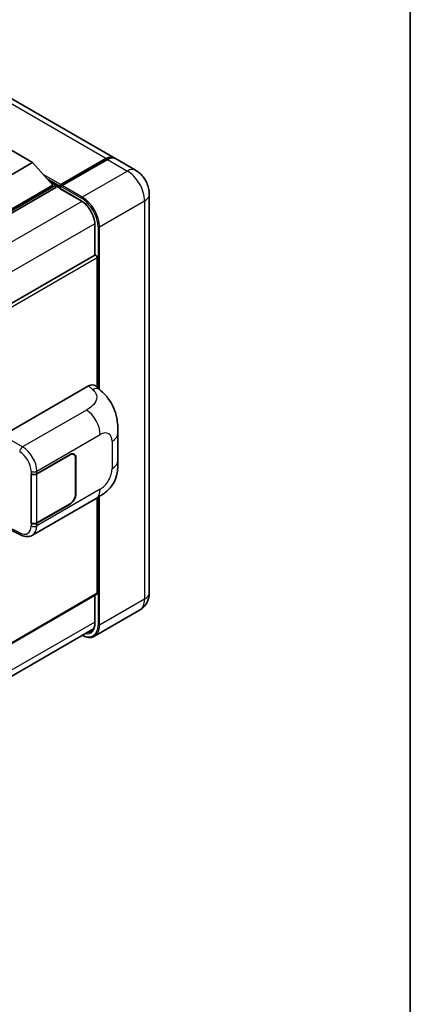
# Model space of a CAD drawing. Units: millimetres. Extents: x 5 to 9459, y 5 to 1129.
# Drawn here: x 1484 to 1569, y 209 to 425 of the extents above; entities that cross this region are included whole.
import ezdxf

# ---------------------------------------------------------------- set-up
doc = ezdxf.new("R2010")
doc.units = ezdxf.units.MM
for name, color, linetype, lineweight in [('Border (ISO)', 7, 'Continuous', 35), ('Visible (ISO)', 7, 'Continuous', 35), ('Visible Narrow (ISO)', 7, 'Continuous', 25)]:
    doc.layers.add(name, color=color, linetype=linetype, lineweight=lineweight)

# ---------------------------------------------------------------- blocks, each defined once
blk = doc.blocks.new('図面枠 tk図枠')
at = {"layer": 'Border (ISO)'}
blk.add_line((405.5, 289), (405.5, 8), dxfattribs=at)

msp = doc.modelspace()

# ---------------------------------------------------------------- linework, layer by layer
at = {"layer": 'Visible (ISO)'}
for p, q in [((1504.2536, 394.7032), (1320.0916, 501.0292)), ((1478.5285, 398.2285), (1486.3852, 393.6924)), ((1486.3852, 393.6924), (1478.5285, 389.1563)), ((1486.3852, 393.6924), (1490.8478, 388.6846)), ((1492.4652, 388.496), (1502.5218, 394.3022)), ((1492.6077, 388.8297), (1502.4758, 394.5271)), ((1502.7901, 394.3456), (1492.8906, 388.6302)), ((1508.9676, 391.9815), (1504.5679, 394.5217)), ((1490.1818, 389.432), (1491.4764, 388.6846)), ((1490.8478, 388.6846), (1478.5285, 381.572)), ((1491.4764, 388.6846), (1478.5285, 381.2091)), ((1491.4764, 388.1765), (1478.5285, 380.7011)), ((1491.4764, 388.1765), (1491.4764, 388.6846)), ((1492.4192, 388.0262), (1491.4764, 388.5706)), ((1492.4192, 388.1765), (1492.4192, 388.5031)), ((1492.4192, 387.9951), (1492.4192, 388.3943)), ((1492.4652, 387.8934), (1497.0221, 385.2624)), ((1492.7366, 388.3961), (1492.5795, 388.4868)), ((1512.0025, 386.725), (1512.0025, 299.2691)), ((1500.0537, 380.0116), (1500.0537, 373.3202)), ((1500.0537, 373.3202), (1376.3022, 301.8722)), ((1500.5902, 344.289), (1500.5902, 372.7538)), ((1479.848, 333.7432), (1498.6821, 344.6171)), ((1500.1981, 344.6443), (1501.2308, 343.7087)), ((1505.1245, 328.2523), (1505.1245, 334.2579)), ((1487.3074, 325.3489), (1494.6191, 329.5702)), ((1487.3437, 325.2972), (1494.6191, 329.4977)), ((1495.4635, 329.5813), (1495.186, 329.7416)), ((1495.8133, 328.8082), (1495.8133, 320.8247)), ((1495.8761, 328.8445), (1495.8761, 320.8609)), ((1486.05, 325.3486), (1486.0727, 325.3364)), ((1486.05, 314.462), (1486.05, 325.3486)), ((1486.0866, 325.2972), (1486.1164, 325.3144)), ((1486.0866, 314.5558), (1486.0866, 325.2972)), ((1500.5902, 299.0877), (1500.5902, 320.0713)), ((1486.3613, 311.854), (1500.3047, 319.9043)), ((1494.6191, 318.6836), (1487.3074, 314.4622)), ((1494.6191, 318.7562), (1487.3437, 314.5558)), ((1486.1526, 314.5213), (1486.05, 314.462)), ((1486.0727, 314.4498), (1486.05, 314.462)), ((1480.9323, 313.3392), (1483.7706, 311.9217)), ((1500.4981, 298.8842), (1376.7679, 227.4486)), ((1500.0537, 298.6276), (1500.0537, 292.5557)), ((1509.8565, 295.3761), (1499.957, 289.6606)), ((1376.0353, 219.8354), (1499.7745, 291.2763))]:
    msp.add_line(p, q, dxfattribs=at)
for centre, major_axis, ratio, start_param, end_param in [((1502.4758, 391.624), (1.7778, 3.0792), 0.57735027, 6.19468146, 7.06858347), ((1502.7901, 391.4425), (1.7778, 3.0792), 0.57735027, 0, 0.78539816), ((1492.6077, 388.612), (0.1333, 0.2309), 0.57735027, 0.78539816, 2.35619449), ((1492.5763, 388.3036), (-0.1111, 0.1925), 0.57735027, 6.14128825, 7.06858347), ((1492.5763, 388.0858), (-0.1111, -0.1925), 0.57735027, 5.49778714, 6.28318531), ((1492.8906, 388.4487), (-0.1111, -0.1925), 0.57735027, 3.92699082, 5.29642922), ((1500.2759, 372.9353), (-0.2222, 0.3849), 0.57735027, 3.92699082, 6.28318531), ((1498.6693, 342.431), (1.3865, 2.3188), 0.57333637, 6.16912861, 7.08294563), ((1494.6191, 328.1187), (0.8889, 1.5396), 0.57735027, 5.49778714, 7.06858347), ((1494.6191, 328.1187), (0.8444, 1.4626), 0.57735027, 5.49778714, 7.06858347), ((1486.6789, 325.7118), (0.8889, 0), 0.57735027, 3.9618974, 5.49778714), ((1486.7152, 325.6601), (-0.8889, 0), 0.57735027, 0.78539816, 2.35619449), ((1494.6191, 320.1352), (0.8889, 1.5396), 0.57735027, 3.92699082, 5.49778714), ((1494.6191, 320.1352), (-0.8444, -1.4626), 0.57735027, 0.78539816, 2.35619449), ((1486.6789, 314.8251), (-0.8889, 0), 0.57735027, 0.82030475, 2.35619449), ((1486.7152, 314.9187), (0.8889, 0), 0.57735027, 3.92699082, 5.49778714), ((1500.2759, 299.2691), (0.2222, -0.3849), 0.57735027, 0, 0.78539816)]:
    msp.add_ellipse(centre, major_axis=major_axis, ratio=ratio, start_param=start_param, end_param=end_param, dxfattribs=at)
for points, knots in [([(1502.5218, 394.3022), (1502.6474, 394.3747), (1502.774, 394.4364), (1503.0269, 394.5362), (1503.1533, 394.5743), (1503.3389, 394.6118), (1503.3991, 394.621), (1503.4588, 394.6271)], [1.570796327, 1.570796327, 1.570796327, 1.570796327, 1.727875959, 1.727875959, 1.884955592, 1.884955592, 1.96090463, 1.96090463, 1.96090463, 1.96090463]), ([(1512.0025, 386.725), (1512.0025, 387.1995), (1511.9405, 387.6353), (1511.7418, 388.4559), (1511.6041, 388.8407), (1511.2662, 389.5729), (1511.0658, 389.9199), (1510.6007, 390.5786), (1510.3363, 390.8904), (1509.725, 391.4727), (1509.3785, 391.7443), (1508.9676, 391.9815)], [4.71238898, 4.71238898, 4.71238898, 4.71238898, 5.02654825, 5.02654825, 5.34070751, 5.34070751, 5.65486678, 5.65486678, 5.96902604, 5.96902604, 6.28318531, 6.28318531, 6.28318531, 6.28318531]), ([(1492.482, 388.5031), (1492.4903, 388.5055), (1492.4997, 388.5069), (1492.532, 388.5069), (1492.557, 388.4998), (1492.5795, 388.4868)], [0.0412271589, 0.0412271589, 0.0412271589, 0.0412271589, 0.0460164086, 0.0460164086, 0.0567710401, 0.0567710401, 0.0567710401, 0.0567710401]), ([(1497.0221, 385.2624), (1497.3307, 385.0843), (1497.6432, 384.8478), (1498.2425, 384.2793), (1498.5291, 383.947), (1499.0457, 383.2198), (1499.2754, 382.8247), (1499.653, 382.0134), (1499.8008, 381.5973), (1499.9998, 380.7894), (1500.0512, 380.3976), (1500.0537, 380.0292), (1500.0537, 380.0204), (1500.0537, 380.0116)], [0, 0, 0, 0, 0.31107929, 0.31107929, 0.6234698, 0.6234698, 0.93705488, 0.93705488, 1.25066041, 1.25066041, 1.56309811, 1.56309811, 1.57079633, 1.57079633, 1.57079633, 1.57079633]), ([(1501.2308, 343.7087), (1501.519, 343.4475), (1501.8763, 343.1281), (1502.5064, 342.4514), (1502.7961, 342.0952), (1503.4318, 341.2083), (1503.7764, 340.641), (1504.2074, 339.7158), (1504.334, 339.4061), (1504.586, 338.6867), (1504.7022, 338.2697), (1504.8981, 337.3939), (1504.9719, 336.9305), (1505.111, 335.7144), (1505.1245, 334.9269), (1505.1245, 334.2579)], [0, 0, 0, 0, 0.18362486, 0.18362486, 0.36333296, 0.36333296, 0.60386192, 0.60386192, 0.71569796, 0.71569796, 0.86115341, 0.86115341, 1.02941414, 1.02941414, 1.30785701, 1.30785701, 1.30785701, 1.30785701]), ([(1505.1245, 328.2523), (1505.1245, 327.6058), (1505.1132, 326.8856), (1504.9784, 325.7727), (1504.9066, 325.3509), (1504.7403, 324.6866), (1504.6697, 324.4475), (1504.4948, 323.9635), (1504.3879, 323.7154), (1504.1048, 323.1756), (1503.914, 322.884), (1503.5247, 322.3846), (1503.3253, 322.1651), (1502.8069, 321.6491), (1502.4824, 321.3732), (1501.5633, 320.658), (1500.9096, 320.2535), (1500.3047, 319.9043)], [0, 0, 0, 0, 0.26907114, 0.26907114, 0.43224894, 0.43224894, 0.52213259, 0.52213259, 0.61371232, 0.61371232, 0.72841245, 0.72841245, 0.83295305, 0.83295305, 0.995563, 0.995563, 1.28301074, 1.28301074, 1.28301074, 1.28301074]), ([(1486.3613, 311.854), (1486.2047, 311.7637), (1486.037, 311.6933), (1485.691, 311.595), (1485.5131, 311.5669), (1485.1564, 311.5491), (1484.9777, 311.5593), (1484.6242, 311.6123), (1484.4493, 311.655), (1484.1054, 311.7684), (1483.9363, 311.839), (1483.7706, 311.9217)], [0.785398163, 0.785398163, 0.785398163, 0.785398163, 0.935496479, 0.935496479, 1.085594795, 1.085594795, 1.23569311, 1.23569311, 1.385791426, 1.385791426, 1.535889742, 1.535889742, 1.535889742, 1.535889742]), ([(1509.8565, 295.3761), (1510.1823, 295.5642), (1510.4811, 295.7976), (1510.9907, 296.3132), (1511.2016, 296.5943), (1511.5372, 297.1612), (1511.6628, 297.4468), (1511.8489, 298.0007), (1511.9098, 298.2694), (1511.9866, 298.7849), (1512.0025, 299.0319), (1512.0025, 299.2691)], [3.926990817, 3.926990817, 3.926990817, 3.926990817, 4.08407045, 4.08407045, 4.241150082, 4.241150082, 4.398229715, 4.398229715, 4.555309348, 4.555309348, 4.71238898, 4.71238898, 4.71238898, 4.71238898]), ([(1500.0537, 292.5557), (1500.0537, 292.3758), (1500.0414, 292.2041), (1499.9934, 291.8821), (1499.9578, 291.7317), (1499.8652, 291.4561), (1499.8083, 291.3308), (1499.6761, 291.1076), (1499.6009, 291.0097), (1499.4344, 290.8412), (1499.3432, 290.7707), (1499.2443, 290.7136)], [1.570796327, 1.570796327, 1.570796327, 1.570796327, 1.727875959, 1.727875959, 1.884955592, 1.884955592, 2.042035225, 2.042035225, 2.199114858, 2.199114858, 2.35619449, 2.35619449, 2.35619449, 2.35619449]), ([(1499.957, 289.6606), (1499.8058, 289.5733), (1499.6426, 289.5067), (1499.2992, 289.4169), (1499.1191, 289.3936), (1498.748, 289.3895), (1498.5571, 289.4087), (1498.1692, 289.4871), (1497.9722, 289.5464), (1497.616, 289.6869), (1497.4572, 289.7613), (1497.2988, 289.8469)], [2.35619449, 2.35619449, 2.35619449, 2.35619449, 2.513274123, 2.513274123, 2.670353756, 2.670353756, 2.827433388, 2.827433388, 2.984513021, 2.984513021, 3.110002899, 3.110002899, 3.110002899, 3.110002899])]:
    msp.add_open_spline(points, degree=3, knots=knots, dxfattribs=at)
at = {"layer": 'Visible Narrow (ISO)'}
for p, q in [((1502.4758, 394.5271), (1318.3138, 500.8531)), ((1492.5795, 388.4868), (1502.6329, 394.2912)), ((1502.6329, 394.2912), (1502.6644, 394.2731)), ((1502.7901, 394.3456), (1507.1899, 391.8054)), ((1507.1899, 391.8054), (1497.2904, 386.0899)), ((1492.6077, 388.8297), (1488.7164, 391.0764)), ((1492.4192, 388.5031), (1489.5157, 390.1795)), ((1492.4192, 388.1765), (1490.1152, 389.5068)), ((1496.9761, 385.3642), (1492.4192, 387.9951)), ((1492.482, 388.5031), (1497.1332, 385.8178)), ((1497.2904, 386.0899), (1492.8906, 388.6302)), ((1497.2188, 385.1414), (1373.1502, 313.5104)), ((1501.0616, 379.558), (1510.9611, 385.2734)), ((1510.9611, 385.2734), (1510.9611, 297.8176)), ((1500.0472, 380.2424), (1376.1086, 308.6865)), ((1500.1188, 373.3403), (1500.1188, 379.9209)), ((1500.7473, 379.558), (1500.7473, 344.1467)), ((1501.0616, 343.8619), (1501.0616, 379.558)), ((1500.5902, 372.7538), (1376.7124, 301.233)), ((1498.6821, 344.6171), (1499.5061, 343.8705)), ((1498.1922, 339.3209), (1484.1897, 331.2365)), ((1484.1897, 331.2365), (1479.848, 333.7432)), ((1487.3074, 325.9077), (1501.2252, 333.9431)), ((1503.8227, 332.4434), (1503.8227, 326.4379)), ((1494.5562, 329.5339), (1494.6191, 329.4977)), ((1495.8115, 328.8818), (1495.8761, 328.8445)), ((1486.0727, 325.8952), (1486.0727, 325.3364)), ((1487.3074, 325.3489), (1487.3074, 325.9077)), ((1487.3437, 314.5558), (1487.3437, 325.2972)), ((1501.2252, 321.9389), (1487.3074, 313.9034)), ((1495.8761, 320.8609), (1495.8133, 320.8972)), ((1500.7473, 320.1654), (1500.7473, 292.1021)), ((1501.0616, 292.1021), (1501.0616, 320.3591)), ((1494.5562, 318.7199), (1494.6191, 318.6836)), ((1483.5615, 312.3416), (1481.0269, 313.6075)), ((1486.0727, 314.4498), (1486.0727, 313.891)), ((1487.3074, 313.9034), (1487.3074, 314.4622)), ((1500.5902, 299.0877), (1376.7679, 227.5989)), ((1500.1188, 292.465), (1500.1188, 298.6652)), ((1510.9611, 297.8176), (1501.0616, 292.1021)), ((1500.0537, 292.7903), (1376.1394, 221.2484))]:
    msp.add_line(p, q, dxfattribs=at)
for centre, major_axis, ratio, start_param, end_param in [((1502.6329, 394.1098), (-0.1111, 0.1925), 0.57735027, 5.49778714, 6.28318531), ((1502.6329, 391.5333), (1.6889, 2.9252), 0.57735027, 0.5633857, 0.78539816), ((1507.1899, 388.9023), (1.7778, 3.0792), 0.57735027, 0, 0.78539816), ((1507.1899, 387.4508), (2.6667, -4.6188), 0.57735027, 0.78539816, 2.35619449), ((1497.1332, 385.4549), (-0.1111, -0.1925), 0.57735027, 5.49778714, 6.28318531), ((1496.9761, 381.7353), (-2.2222, 3.849), 0.57735027, 3.92699082, 5.49778714), ((1497.2904, 385.9085), (0.1111, 0.1925), 0.57735027, 0.78539816, 2.35619449), ((1497.1332, 381.6446), (2.5556, -4.4264), 0.57735027, 0.78539816, 2.35619449), ((1497.2904, 381.7353), (-2.6667, 4.6188), 0.57735027, 3.92699082, 5.49778714), ((1508.4469, 386.725), (3.5556, 0), 0.57735027, 5.49778714, 6.28318531), ((1500.2759, 380.0116), (-0.2222, 0), 0.57735027, 0, 0.78539816), ((1500.9045, 379.6487), (0.2222, 0), 0.57735027, 3.92699082, 5.49778714), ((1499.4403, 341.7325), (1.7905, 1.9762), 0.65672952, 0, 0.91381702), ((1498.0825, 335.7576), (-2.2222, 3.849), 0.57735027, 3.92699082, 5.46288056), ((1501.2252, 330.9438), (1.8367, 3.1813), 0.57735027, 5.49778714, 7.06858347), ((1500.68, 334.2579), (4.4444, 0), 0.57735027, 5.49778714, 6.28318531), ((1484.1678, 330.5239), (0.4444, 0.7698), 0.53637355, 0.78600715, 2.3555855), ((1484.0769, 327.6714), (-2.3178, 3.7933), 0.59324129, 3.91222392, 5.44811366), ((1483.4707, 327.2961), (1.874, -3.0229), 0.59713441, 0.76668294, 2.30257268), ((1501.2252, 324.9382), (-1.8367, -3.1813), 0.57735027, 0.78539816, 2.35619449), ((1500.68, 328.2523), (4.4444, 0), 0.57735027, 5.49778714, 6.28318531), ((1486.6789, 326.2706), (0.8889, 0), 0.57735027, 3.9618974, 5.49778714), ((1498.0825, 323.7533), (2.2222, -3.849), 0.57735027, 0, 0.78539816), ((1483.4707, 315.2918), (1.874, -3.0229), 0.59713441, 5.5139785, 7.04986825), ((1486.6789, 314.2663), (-0.8889, 0), 0.57735027, 0.82030475, 2.35619449), ((1484.0769, 315.6672), (-2.3178, 3.7933), 0.59324129, 3.12682576, 3.91222392), ((1484.1678, 312.717), (-0.3972, -0.7952), 0.5766475, 5.463532, 6.28318531), ((1508.4469, 299.2691), (3.5556, 0), 0.57735027, 5.49778714, 6.28318531), ((1507.1899, 299.9949), (2.6667, -4.6188), 0.57735027, 0, 0.78539816), ((1497.1332, 294.1887), (2.5556, -4.4264), 0.57735027, 5.56327508, 7.06858347), ((1496.9761, 294.2794), (2.2222, -3.849), 0.57735027, 5.8321585, 7.06858347), ((1497.2904, 294.2794), (2.6667, -4.6188), 0.57735027, 0, 0.78539816), ((1500.2759, 292.5557), (-0.2222, 0), 0.57735027, 0, 0.78539816), ((1500.9045, 292.1928), (0.2222, 0), 0.57735027, 3.92699082, 5.49778714), ((1497.1332, 294.3702), (2.1111, -3.6566), 0.57735027, 5.95730235, 6.28318531)]:
    msp.add_ellipse(centre, major_axis=major_axis, ratio=ratio, start_param=start_param, end_param=end_param, dxfattribs=at)
msp.add_open_spline([(1499.5061, 343.8705), (1499.788, 343.6151), (1500.0887, 343.3239), (1500.2713, 342.9726), (1500.5273, 342.48), (1500.5365, 341.8735), (1500.2738, 341.2904), (1500.0451, 340.7828), (1499.6205, 340.3084), (1499.1446, 339.9391), (1498.824, 339.6902), (1498.4854, 339.4902), (1498.1922, 339.3209)], degree=3, knots=[0, 0, 0, 0, 0.22498324, 0.22498324, 0.22498324, 0.54043573, 0.54043573, 0.54043573, 0.81501171, 0.81501171, 0.81501171, 1, 1, 1, 1], dxfattribs=at)

# ---------------------------------------------------------------- block references
at = {"xscale": 4, "yscale": 4, "zscale": 4}
msp.add_blockref('図面枠 tk図枠', (-52.7391, -26.7909), dxfattribs=at)

doc.saveas('drawing.dxf')
